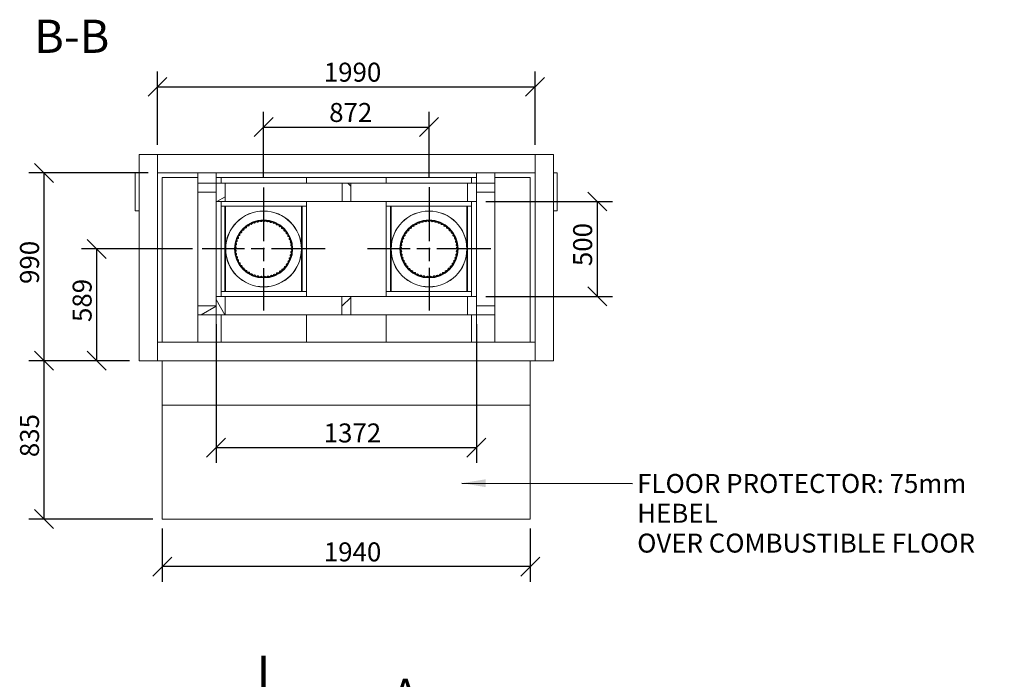
# Model space of a CAD drawing. Units: millimetres. Extents: x 544 to 14412, y 36 to 10487.
# Drawn here: x 544 to 5733, y 7011 to 10487 of the extents above; entities that cross this region are included whole.
import ezdxf

# ---------------------------------------------------------------- set-up
doc = ezdxf.new("R2010")
doc.units = ezdxf.units.MM
doc.header["$LTSCALE"] = 50
doc.linetypes.add('CHAIN', pattern=[0.3543, 0.2362, -0.0295, 0.0591, -0.0295])
doc.linetypes.add('LONG_DASH_DOTTED', pattern=[0.3001, 0.2362, -0.0295, 0.0049, -0.0295])
for name, color, linetype, lineweight in [('Center Mark(ISO)', 7, 'Continuous', 25), ('Dimensions(ISO)', 7, 'Continuous', 25), ('Hatch', 179, 'Continuous', 9), ('Section View Lines(ISO)', 7, 'LONG_DASH_DOTTED', 70), ('Symbols(ISO)', 7, 'Continuous', 25), ('Visible Edges(ISO)', 7, 'Continuous', 18)]:
    doc.layers.add(name, color=color, linetype=linetype, lineweight=lineweight)
doc.styles.add('Current-BSI', font='arial.ttf')
doc.styles.add('warmington~0', font='ARIALN.TTF')
doc.dimstyles.new('warmington', dxfattribs={"dimscale": 50, "dimtxt": 2, "dimasz": 2, "dimexe": 1.6, "dimexo": 1, "dimgap": 0.5, "dimtad": 1, "dimdec": 0, "dimrnd": 1e-08, "dimzin": 0, "dimdsep": 46, "dimtxsty": 'warmington~0', "dimblk": 'OBLIQUE', "dimcen": 0.09, "dimclrd": 8, "dimclre": 8, "dimclrt": 8, "dimadec": 0, "dimazin": 0, "dimtfac": 1.75, "dimtdec": 1, "dimtmove": 0, "dimatfit": 3, "dimfxl": 0, "dimtolj": 1, "dimtzin": 0, "dimlwd": 25, "dimlwe": 25, "dimarcsym": 0})
doc.dimstyles.new('warmington$7', dxfattribs={"dimscale": 50, "dimtxt": 2, "dimasz": 2.5, "dimexe": 1.6, "dimexo": 1, "dimgap": 0.5, "dimtad": 1, "dimdec": 0, "dimrnd": 1e-08, "dimzin": 0, "dimdsep": 46, "dimtxsty": 'warmington~0', "dimblk": 'OBLIQUE', "dimcen": 0.09, "dimclrd": 7, "dimclre": 8, "dimclrt": 8, "dimadec": 0, "dimazin": 0, "dimtfac": 1.75, "dimtdec": 1, "dimtmove": 0, "dimatfit": 3, "dimfxl": 0, "dimtolj": 1, "dimtzin": 0, "dimlwd": 25, "dimlwe": 25, "dimarcsym": 0})
pattern_1 = [(45, (0, 0), (-112.2532, 112.2532), [])]
pattern_2 = [(135, (0, 0), (-112.2532, -112.2532), [])]
pattern_3 = [(60, (0, 0), (-137.4815, 79.375), [])]
pattern_4 = [(120, (0, 0), (-137.4815, -79.375), [])]
pattern_5 = [(30, (0, 0), (-79.375, 137.4815), [])]
pattern_6 = [(150, (0, 0), (-79.375, -137.4815), [])]

# ---------------------------------------------------------------- blocks, each defined once
blk = doc.blocks.new('2dTransSection2')
at = {"layer": 'Section View Lines(ISO)', "linetype": 'CHAIN', "ltscale": 45.535049}
blk.add_line((36.58, 142.69), (36.58, 3.09), dxfattribs=at)
at = {"layer": 'Section View Lines(ISO)', "linetype": 'Continuous', "lineweight": 140}
for p, q in [((36.58, 142.69), (36.58, 132.15)), ((36.58, 13.62), (36.58, 3.09))]:
    blk.add_line(p, q, dxfattribs=at)
at = {"layer": 'Section View Lines(ISO)', "linetype": 'Continuous'}
for p, q in [((41.58, 138.42), (36.58, 137.42)), ((41.58, 136.42), (41.58, 138.42)), ((41.58, 137.42), (36.58, 137.42)), ((36.58, 137.42), (41.58, 136.42)), ((47.88, 137.42), (41.58, 137.42)), ((41.58, 9.36), (36.58, 8.36)), ((41.58, 7.36), (41.58, 9.36)), ((41.58, 8.36), (36.58, 8.36)), ((36.58, 8.36), (41.58, 7.36)), ((47.88, 8.36), (41.58, 8.36))]:
    blk.add_line(p, q, dxfattribs=at)
at = {"layer": 'Section View Lines(ISO)', "linetype": 'Continuous', "flags": 128}
for points in [[(41.58, 138.42), (36.58, 137.42)], [(41.58, 9.36), (36.58, 8.36)]]:
    blk.add_lwpolyline(points, dxfattribs=at)
at = {"layer": 'Section View Lines(ISO)'}
for points in [[(41.58, 138.42), (36.58, 137.42), (41.58, 136.42), (41.58, 138.42)], [(41.58, 9.36), (36.58, 8.36), (41.58, 7.36), (41.58, 9.36)]]:
    blk.add_solid(points, dxfattribs=at)
at = {"layer": 'Section View Lines(ISO)', "char_height": 3.5, "attachment_point": 7, "style": 'Current-BSI'}
for insert in [(50.07, 135.67), (50.07, 6.61)]:
    blk.add_mtext('A', dxfattribs=dict(at, insert=insert))
blk = doc.blocks.new('_Oblique')
at = {"color": 0, "linetype": 'ByBlock', "lineweight": -2}
blk.add_line((-0.5, -0.5), (0.5, 0.5), dxfattribs=at)
blk = doc.blocks.new('*D10')
at = {"layer": 'Defpoints', "color": 0, "linetype": 'Continuous'}
for p in [(1295, 7855), (3235, 7855), (1295, 7605)]:
    blk.add_point(p, dxfattribs=at)
at = {"layer": 'Dimensions(ISO)', "color": 8, "linetype": 'Continuous', "lineweight": 25}
for p, q in [((1295, 7805), (1295, 7525)), ((3235, 7805), (3235, 7525)), ((3235, 7605), (1295, 7605))]:
    blk.add_line(p, q, dxfattribs=at)
at = {"layer": 'Dimensions(ISO)', "color": 8, "linetype": 'Continuous', "lineweight": 25, "xscale": 100, "yscale": 100, "zscale": 100, "rotation": 180}
blk.add_blockref('_Oblique', (1295, 7605), dxfattribs=at)
at = {"layer": 'Dimensions(ISO)', "color": 8, "linetype": 'Continuous', "lineweight": 25, "xscale": 100, "yscale": 100, "zscale": 100}
blk.add_blockref('_Oblique', (3235, 7605), dxfattribs=at)
at = {"layer": 'Dimensions(ISO)', "color": 8, "linetype": 'Continuous', "lineweight": 25, "insert": (2146.6, 7732.1), "char_height": 100, "attachment_point": 1, "style": 'warmington~0'}
blk.add_mtext('\\A1;1940', dxfattribs=at)
blk = doc.blocks.new('*D11')
at = {"layer": 'Defpoints', "color": 0, "linetype": 'Continuous'}
for p in [(672.5, 8690), (1173, 8690), (1295, 7855)]:
    blk.add_point(p, dxfattribs=at)
at = {"layer": 'Dimensions(ISO)', "color": 8, "linetype": 'Continuous', "lineweight": 25}
for p, q in [((1123, 8690), (592.5, 8690)), ((672.5, 7855), (672.5, 8690)), ((1245, 7855), (592.5, 7855))]:
    blk.add_line(p, q, dxfattribs=at)
at = {"layer": 'Dimensions(ISO)', "color": 8, "linetype": 'Continuous', "lineweight": 25, "xscale": 100, "yscale": 100, "zscale": 100}
for p, rotation in [((672.5, 8690), 90), ((672.5, 7855), 270)]:
    blk.add_blockref('_Oblique', p, dxfattribs=dict(at, rotation=rotation))
at = {"layer": 'Dimensions(ISO)', "color": 8, "linetype": 'Continuous', "lineweight": 25, "insert": (545.4, 8181.6), "char_height": 100, "attachment_point": 1, "rotation": 90, "style": 'warmington~0'}
blk.add_mtext('\\A1;835', dxfattribs=at)
blk = doc.blocks.new('*D12')
at = {"layer": 'Defpoints', "color": 0, "linetype": 'Continuous'}
for p in [(949.8, 9279), (1504.6, 9279), (1173, 8690)]:
    blk.add_point(p, dxfattribs=at)
at = {"layer": 'Dimensions(ISO)', "color": 8, "linetype": 'Continuous', "lineweight": 25}
for p, q in [((1454.6, 9279), (869.8, 9279)), ((949.8, 8690), (949.8, 9279)), ((1123, 8690), (869.8, 8690))]:
    blk.add_line(p, q, dxfattribs=at)
at = {"layer": 'Dimensions(ISO)', "color": 8, "linetype": 'Continuous', "lineweight": 25, "xscale": 100, "yscale": 100, "zscale": 100}
for p, rotation in [((949.8, 9279), 90), ((949.8, 8690), 270)]:
    blk.add_blockref('_Oblique', p, dxfattribs=dict(at, rotation=rotation))
at = {"layer": 'Dimensions(ISO)', "color": 8, "linetype": 'Continuous', "lineweight": 25, "insert": (822.7, 8893.8), "char_height": 100, "attachment_point": 1, "rotation": 90, "style": 'warmington~0'}
blk.add_mtext('\\A1;589', dxfattribs=at)
blk = doc.blocks.new('*D13')
at = {"layer": 'Defpoints', "color": 0, "linetype": 'Continuous'}
for p in [(672.5, 9680), (1270, 9680), (1173, 8690)]:
    blk.add_point(p, dxfattribs=at)
at = {"layer": 'Dimensions(ISO)', "color": 8, "linetype": 'Continuous', "lineweight": 25}
for p, q in [((1220, 9680), (592.5, 9680)), ((672.5, 8690), (672.5, 9680)), ((1123, 8690), (592.5, 8690))]:
    blk.add_line(p, q, dxfattribs=at)
at = {"layer": 'Dimensions(ISO)', "color": 8, "linetype": 'Continuous', "lineweight": 25, "xscale": 100, "yscale": 100, "zscale": 100}
for p, rotation in [((672.5, 9680), 90), ((672.5, 8690), 270)]:
    blk.add_blockref('_Oblique', p, dxfattribs=dict(at, rotation=rotation))
at = {"layer": 'Dimensions(ISO)', "color": 8, "linetype": 'Continuous', "lineweight": 25, "insert": (545.4, 9094.5), "char_height": 100, "attachment_point": 1, "rotation": 90, "style": 'warmington~0'}
blk.add_mtext('\\A1;990', dxfattribs=at)
blk = doc.blocks.new('*D14')
at = {"layer": 'Defpoints', "color": 0, "linetype": 'Continuous'}
for p in [(1579, 8932), (2951, 8932), (2951, 8232)]:
    blk.add_point(p, dxfattribs=at)
at = {"layer": 'Dimensions(ISO)', "color": 8, "linetype": 'Continuous', "lineweight": 25}
for p, q in [((1579, 8882), (1579, 8152)), ((2951, 8882), (2951, 8152)), ((1579, 8232), (2951, 8232))]:
    blk.add_line(p, q, dxfattribs=at)
at = {"layer": 'Dimensions(ISO)', "color": 8, "linetype": 'Continuous', "lineweight": 25, "xscale": 100, "yscale": 100, "zscale": 100, "rotation": 180}
blk.add_blockref('_Oblique', (1579, 8232), dxfattribs=at)
at = {"layer": 'Dimensions(ISO)', "color": 8, "linetype": 'Continuous', "lineweight": 25, "xscale": 100, "yscale": 100, "zscale": 100}
blk.add_blockref('_Oblique', (2951, 8232), dxfattribs=at)
at = {"layer": 'Dimensions(ISO)', "color": 8, "linetype": 'Continuous', "lineweight": 25, "insert": (2145.8, 8359.1), "char_height": 100, "attachment_point": 1, "style": 'warmington~0'}
blk.add_mtext('\\A1;1372', dxfattribs=at)
blk = doc.blocks.new('*D15')
at = {"layer": 'Defpoints', "color": 0, "linetype": 'Continuous'}
for p in [(3260, 10133.5), (1270, 9777), (3260, 9777)]:
    blk.add_point(p, dxfattribs=at)
at = {"layer": 'Dimensions(ISO)', "color": 8, "linetype": 'Continuous', "lineweight": 25}
for p, q in [((1270, 9827), (1270, 10213.5)), ((3260, 9827), (3260, 10213.5)), ((1270, 10133.5), (3260, 10133.5))]:
    blk.add_line(p, q, dxfattribs=at)
at = {"layer": 'Dimensions(ISO)', "color": 8, "linetype": 'Continuous', "lineweight": 25, "xscale": 100, "yscale": 100, "zscale": 100, "rotation": 180}
blk.add_blockref('_Oblique', (1270, 10133.5), dxfattribs=at)
at = {"layer": 'Dimensions(ISO)', "color": 8, "linetype": 'Continuous', "lineweight": 25, "xscale": 100, "yscale": 100, "zscale": 100}
blk.add_blockref('_Oblique', (3260, 10133.5), dxfattribs=at)
at = {"layer": 'Dimensions(ISO)', "color": 8, "linetype": 'Continuous', "lineweight": 25, "insert": (2146.6, 10260.6), "char_height": 100, "attachment_point": 1, "style": 'warmington~0'}
blk.add_mtext('\\A1;1990', dxfattribs=at)
blk = doc.blocks.new('*D16')
at = {"layer": 'Defpoints', "color": 0, "linetype": 'Continuous'}
for p in [(2701, 9921.2), (1829, 9603.4), (2701, 9604)]:
    blk.add_point(p, dxfattribs=at)
at = {"layer": 'Dimensions(ISO)', "color": 8, "linetype": 'Continuous', "lineweight": 25}
for p, q in [((1829, 9653.4), (1829, 10001.2)), ((2701, 9654), (2701, 10001.2)), ((1829, 9921.2), (2701, 9921.2))]:
    blk.add_line(p, q, dxfattribs=at)
at = {"layer": 'Dimensions(ISO)', "color": 8, "linetype": 'Continuous', "lineweight": 25, "xscale": 100, "yscale": 100, "zscale": 100, "rotation": 180}
blk.add_blockref('_Oblique', (1829, 9921.2), dxfattribs=at)
at = {"layer": 'Dimensions(ISO)', "color": 8, "linetype": 'Continuous', "lineweight": 25, "xscale": 100, "yscale": 100, "zscale": 100}
blk.add_blockref('_Oblique', (2701, 9921.2), dxfattribs=at)
at = {"layer": 'Dimensions(ISO)', "color": 8, "linetype": 'Continuous', "lineweight": 25, "insert": (2174.8, 10048.3), "char_height": 100, "attachment_point": 1, "style": 'warmington~0'}
blk.add_mtext('\\A1;872', dxfattribs=at)
blk = doc.blocks.new('*D17')
at = {"layer": 'Defpoints', "color": 0, "linetype": 'Continuous'}
for p in [(2951, 9529), (2951, 9029), (3588, 9029)]:
    blk.add_point(p, dxfattribs=at)
at = {"layer": 'Dimensions(ISO)', "color": 8, "linetype": 'Continuous', "lineweight": 25}
for p, q in [((3001, 9529), (3668, 9529)), ((3588, 9529), (3588, 9029)), ((3001, 9029), (3668, 9029))]:
    blk.add_line(p, q, dxfattribs=at)
at = {"layer": 'Dimensions(ISO)', "color": 8, "linetype": 'Continuous', "lineweight": 25, "xscale": 100, "yscale": 100, "zscale": 100}
for p, rotation in [((3588, 9529), 90), ((3588, 9029), 270)]:
    blk.add_blockref('_Oblique', p, dxfattribs=dict(at, rotation=rotation))
at = {"layer": 'Dimensions(ISO)', "color": 8, "linetype": 'Continuous', "lineweight": 25, "insert": (3460.8, 9188.5), "char_height": 100, "attachment_point": 1, "rotation": 90, "style": 'warmington~0'}
blk.add_mtext('\\A1;500', dxfattribs=at)

msp = doc.modelspace()

# ---------------------------------------------------------------- hatches: boundary and pattern name
at = {"layer": 'Hatch'}
h = msp.add_hatch(dxfattribs=at)
h.set_pattern_fill('ANSI31', color=256, scale=1270, angle=90, style=0)
h.set_pattern_definition(pattern_2)
h.paths.add_polyline_path([(1482, 9626), (1482, 9579), (1579, 9579), (1579, 9626)])
h = msp.add_hatch(dxfattribs=at)
h.set_pattern_fill('ANSI31', color=256, scale=1270, angle=-15, style=0)
h.set_pattern_definition(pattern_5)
h.paths.add_polyline_path([(1579, 9529), (1626, 9529), (1626, 9626), (1579, 9626), (1579, 9579)])
h = msp.add_hatch(dxfattribs=at)
h.set_pattern_fill('ANSI31', color=256, scale=1270, angle=90, style=0)
h.set_pattern_definition(pattern_2)
h.paths.add_polyline_path([(2242.5, 9529), (2289.5, 9529), (2289.5, 9626), (2242.5, 9626)])
h = msp.add_hatch(dxfattribs=at)
h.set_pattern_fill('ANSI31', color=256, scale=1270, angle=105, style=0)
h.set_pattern_definition(pattern_6)
h.paths.add_polyline_path([(2951, 9626), (2904, 9626), (2904, 9529), (2951, 9529), (2951, 9579)])
h = msp.add_hatch(dxfattribs=at)
h.set_pattern_fill('ANSI31', color=256, scale=1270, style=0)
h.set_pattern_definition(pattern_1)
h.paths.add_polyline_path([(2951, 9626), (2951, 9579), (3048, 9579), (3048, 9626)])
h = msp.add_hatch(dxfattribs=at)
h.set_pattern_fill('ANSI31', color=256, scale=1270, angle=75, style=0)
h.set_pattern_definition(pattern_4)
edge = h.paths.add_edge_path()
edge.add_ellipse((1829, 9279), major_axis=(-177, -93.1), ratio=1, start_angle=0, end_angle=360)
edge = h.paths.add_edge_path(flags=0)
edge.add_ellipse((1829, 9279), major_axis=(176.5, 92.9), ratio=1, start_angle=0, end_angle=360)
h = msp.add_hatch(dxfattribs=at)
h.set_pattern_fill('ANSI31', color=256, scale=1270, angle=15, style=0)
h.set_pattern_definition(pattern_3)
edge = h.paths.add_edge_path()
edge.add_ellipse((2701, 9279), major_axis=(144.7, 138.1), ratio=1, start_angle=0, end_angle=360)
edge = h.paths.add_edge_path(flags=0)
edge.add_ellipse((2701, 9279), major_axis=(-144.3, -137.7), ratio=1, start_angle=0, end_angle=360)
h = msp.add_hatch(dxfattribs=at)
h.set_pattern_fill('ANSI31', color=256, scale=1270, style=0)
h.set_pattern_definition(pattern_1)
edge = h.paths.add_edge_path()
edge.add_ellipse((1829, 9279), major_axis=(-134.9, -65.6), ratio=1, start_angle=0, end_angle=360)
edge = h.paths.add_edge_path(flags=0)
edge.add_ellipse((1829, 9279), major_axis=(134.4, 65.4), ratio=1, start_angle=0, end_angle=360)
h = msp.add_hatch(dxfattribs=at)
h.set_pattern_fill('ANSI31', color=256, scale=1270, angle=90, style=0)
h.set_pattern_definition(pattern_2)
edge = h.paths.add_edge_path()
edge.add_ellipse((2701, 9279), major_axis=(-56.4, 139), ratio=1, start_angle=0, end_angle=360)
edge = h.paths.add_edge_path(flags=0)
edge.add_ellipse((2701, 9279), major_axis=(56.2, -138.5), ratio=1, start_angle=0, end_angle=360)
h = msp.add_hatch(dxfattribs=at)
h.set_pattern_fill('ANSI31', color=256, scale=1270, angle=-15, style=0)
h.set_pattern_definition(pattern_5)
h.paths.add_polyline_path([(1482, 8979), (1482, 8932), (1579, 8932), (1579, 8979)])
h = msp.add_hatch(dxfattribs=at)
h.set_pattern_fill('ANSI31', color=256, scale=1270, angle=75, style=0)
h.set_pattern_definition(pattern_4)
h.paths.add_polyline_path([(1626, 9029), (1579, 9029), (1579, 8979), (1579, 8932), (1626, 8932)])
h = msp.add_hatch(dxfattribs=at)
h.set_pattern_fill('ANSI31', color=256, scale=1270, style=0)
h.set_pattern_definition(pattern_1)
h.paths.add_polyline_path([(2288.5, 9029), (2241.5, 9029), (2241.5, 8932), (2288.5, 8932)])
h = msp.add_hatch(dxfattribs=at)
h.set_pattern_fill('ANSI31', color=256, scale=1270, angle=15, style=0)
h.set_pattern_definition(pattern_3)
h.paths.add_polyline_path([(2904, 8932), (2951, 8932), (2951, 8979), (2951, 9029), (2904, 9029)])
h = msp.add_hatch(dxfattribs=at)
h.set_pattern_fill('ANSI31', color=256, scale=1270, angle=105, style=0)
h.set_pattern_definition(pattern_6)
h.paths.add_polyline_path([(2951, 8979), (2951, 8932), (3048, 8932), (3048, 8979)])

# ---------------------------------------------------------------- linework, layer by layer
at = {"layer": 'Center Mark(ISO)', "linetype": 'CHAIN', "ltscale": 23.990969}
for p, q in [((1829, 9603.4), (1829, 8954.5)), ((2701, 9604), (2701, 8954)), ((2153.5, 9279), (1504.6, 9279)), ((3026, 9279), (2376, 9279))]:
    msp.add_line(p, q, dxfattribs=at)
at = {"layer": 'Visible Edges(ISO)'}
for p, q in [((1173, 9777), (1173, 8690)), ((1270, 9777), (1173, 9777)), ((1270, 9777), (1270, 8690)), ((1270, 9777), (3260, 9777)), ((1270, 9777), (1270, 9680)), ((3260, 9777), (3260, 8690)), ((3357, 9777), (3260, 9777)), ((3260, 9680), (3260, 9777)), ((3357, 9777), (3357, 8690)), ((1173, 9679.9), (1153, 9679.9)), ((1153, 9679.9), (1153, 9479.9)), ((1270, 9680), (3260, 9680)), ((1295, 8787), (1295, 9655)), ((1295, 9655), (1482, 9655)), ((1482, 9680), (1482, 9626)), ((1579, 9680), (1482, 9680)), ((1579, 9680), (1579, 9626)), ((1579, 9655), (1605, 9655)), ((1605, 9655), (1605, 9626)), ((1605, 9655), (2055, 9655)), ((1605, 9626), (1605, 9655)), ((2055, 9626), (2055, 9655)), ((2055, 9655), (2475, 9655)), ((2055, 9655), (2055, 9626)), ((2475, 9655), (2475, 9626)), ((2475, 9655), (2925, 9655)), ((2475, 9626), (2475, 9655)), ((2925, 9626), (2925, 9655)), ((2925, 9655), (2951, 9655)), ((2925, 9655), (2925, 9626)), ((2951, 9680), (2951, 9626)), ((3048, 9680), (2951, 9680)), ((3048, 9680), (3048, 9626)), ((3048, 9655), (3235, 9655)), ((3235, 9655), (3235, 8787)), ((3357, 9679.9), (3377, 9679.9)), ((3377, 9479.9), (3377, 9679.9)), ((1482, 9626), (1482, 9579)), ((1579, 9626), (1482, 9626)), ((1626, 9626), (1579, 9626)), ((1579, 9626), (1579, 9529)), ((1579, 9579), (1579, 9626)), ((2242.5, 9626), (1626, 9626)), ((1626, 9529), (1626, 9626)), ((2289.5, 9626), (2242.5, 9626)), ((2242.5, 9626), (2242.5, 9529)), ((2904, 9626), (2289.5, 9626)), ((2289.5, 9529), (2289.5, 9626)), ((2951, 9626), (2904, 9626)), ((2904, 9626), (2904, 9529)), ((2951, 9626), (2951, 9579)), ((3048, 9626), (2951, 9626)), ((2951, 9529), (2951, 9626)), ((3048, 9579), (3048, 9626)), ((1482, 8979), (1482, 9579)), ((1482, 9579), (1579, 9579)), ((2951, 9579), (3048, 9579)), ((3048, 8979), (3048, 9579)), ((1579, 9029), (1579, 9529)), ((1579, 9529), (1626, 9529)), ((1605, 9529), (1605, 9029)), ((1605, 9505), (1605, 9529)), ((2055, 9505), (1605, 9505)), ((1625.5, 9505), (1625.5, 9055)), ((2242.5, 9529), (1626, 9529)), ((1629, 9055), (1629, 9505)), ((2029, 9505), (2029, 9055)), ((2032.6, 9505), (2032.6, 9055)), ((2055, 9029), (2055, 9529)), ((2055, 9529), (2055, 9505)), ((2242.5, 9529), (2289.5, 9529)), ((2904, 9529), (2289.5, 9529)), ((2475, 9529), (2475, 9029)), ((2475, 9505), (2475, 9529)), ((2925, 9505), (2475, 9505)), ((2497.4, 9055), (2497.4, 9505)), ((2501, 9505), (2501, 9055)), ((2901, 9055), (2901, 9505)), ((2904, 9529), (2951, 9529)), ((2904.5, 9055), (2904.5, 9505)), ((2925, 9029), (2925, 9529)), ((2925, 9529), (2925, 9505)), ((2951, 9029), (2951, 9529)), ((1173, 9479.9), (1153, 9479.9)), ((3357, 9479.9), (3377, 9479.9)), ((1605, 9055), (2055, 9055)), ((1605, 9029), (1605, 9055)), ((2055, 9055), (2055, 9029)), ((2475, 9055), (2925, 9055)), ((2475, 9029), (2475, 9055)), ((2925, 9055), (2925, 9029)), ((1482, 8979), (1482, 8932)), ((1579, 8979), (1482, 8979)), ((1626, 9029), (1579, 9029)), ((1579, 9029), (1579, 8932)), ((1579, 8932), (1579, 8979)), ((2241.5, 9029), (1626, 9029)), ((1626, 8932), (1626, 9029)), ((2288.5, 9029), (2241.5, 9029)), ((2241.5, 9029), (2241.5, 8932)), ((2904, 9029), (2288.5, 9029)), ((2288.5, 8932), (2288.5, 9029)), ((2951, 9029), (2904, 9029)), ((2904, 9029), (2904, 8932)), ((2951, 8932), (2951, 9029)), ((2951, 8979), (2951, 8932)), ((3048, 8979), (2951, 8979)), ((3048, 8932), (3048, 8979)), ((1482, 8932), (1482, 8787)), ((1482, 8932), (1579, 8932)), ((1579, 8932), (1579, 8787)), ((1579, 8932), (1626, 8932)), ((1605, 8932), (1605, 8787)), ((1605, 8787), (1605, 8932)), ((2241.5, 8932), (1626, 8932)), ((2055, 8787), (2055, 8932)), ((2055, 8932), (2055, 8787)), ((2241.5, 8932), (2288.5, 8932)), ((2904, 8932), (2288.5, 8932)), ((2475, 8932), (2475, 8787)), ((2475, 8787), (2475, 8932)), ((2904, 8932), (2951, 8932)), ((2925, 8787), (2925, 8932)), ((2925, 8932), (2925, 8787)), ((2951, 8932), (2951, 8787)), ((2951, 8932), (3048, 8932)), ((3048, 8932), (3048, 8787)), ((1270, 8787), (3260, 8787)), ((1270, 8787), (1270, 8690)), ((1482, 8787), (1579, 8787)), ((2951, 8787), (3048, 8787)), ((3260, 8690), (3260, 8787)), ((1173, 8690), (1270, 8690)), ((1270, 8690), (3260, 8690)), ((1295, 8455), (1295, 8690)), ((3235, 8690), (3235, 8455)), ((3260, 8690), (3357, 8690)), ((3235, 8455), (1295, 8455)), ((1295, 7855), (1295, 8455)), ((1295, 8455), (3235, 8455)), ((3235, 8455), (3235, 7855)), ((3235, 7855), (1295, 7855))]:
    msp.add_line(p, q, dxfattribs=at)
for centre, radius in [((1829, 9279), 200), ((1829, 9279), 199.5), ((2701, 9279), 200), ((2701, 9279), 199.5), ((1829, 9279), 153), ((1829, 9279), 150), ((1829, 9279), 149.4), ((2701, 9279), 153), ((2701, 9279), 150), ((2701, 9279), 149.4)]:
    msp.add_circle(centre, radius, dxfattribs=at)
for centre, radius, start, end in [((1733.6, 9394.7), 5.55, 251.1892, 7.8527), ((1743.5, 9396.1), 4.45, 126.1559, 187.8527), ((1743.6, 9396.1), 4.45, 64.3967, 126.0935), ((1747.9, 9405.2), 5.55, 244.3967, 1.0603), ((1757.9, 9405.3), 4.45, 119.3635, 181.0603), ((1758, 9405.4), 4.45, 57.6043, 119.301), ((1763.4, 9413.9), 5.55, 237.6043, 354.2678), ((1773.4, 9412.9), 4.45, 112.571, 174.2678), ((1773.5, 9412.9), 4.45, 50.8118, 112.5086), ((1779.8, 9420.7), 5.55, 230.8118, 347.4753), ((1789.6, 9418.5), 4.45, 105.7786, 167.4753), ((1789.7, 9418.6), 4.45, 44.0194, 105.7161), ((1796.9, 9425.5), 5.55, 224.0194, 340.6829), ((1806.4, 9422.2), 4.45, 98.9861, 160.6829), ((1806.5, 9422.2), 4.45, 37.2269, 98.9237), ((1814.5, 9428.3), 5.55, 217.2269, 333.8904), ((1823.5, 9423.9), 4.45, 92.1937, 153.8904), ((1823.6, 9423.9), 4.45, 30.4345, 92.1312), ((1832.2, 9428.9), 5.55, 210.4345, 327.098), ((1840.6, 9423.5), 4.45, 85.4012, 147.098), ((1840.8, 9423.5), 4.45, 23.642, 85.3388), ((1850, 9427.5), 5.55, 203.642, 320.3055), ((1857.6, 9421.1), 4.45, 78.6088, 140.3055), ((1857.8, 9421.1), 4.45, 16.8496, 78.5463), ((1867.4, 9424), 5.55, 196.8496, 313.5131), ((1874.3, 9416.7), 4.45, 71.8163, 133.5131), ((1874.4, 9416.7), 4.45, 10.0571, 71.7539), ((1884.3, 9418.4), 5.55, 190.0571, 306.7206), ((1890.2, 9410.4), 4.45, 65.0239, 126.7206), ((1890.4, 9410.3), 4.45, 3.2647, 64.9614), ((1900.4, 9410.9), 5.55, 183.2647, 299.9282), ((1905.3, 9402.3), 4.45, 58.2314, 119.9282), ((1905.5, 9402.2), 4.45, 356.4722, 58.169), ((1915.5, 9401.6), 5.55, 176.4722, 293.1357), ((1919.4, 9392.4), 4.45, 51.439, 113.1357), ((1919.5, 9392.3), 4.45, 349.6798, 51.3765), ((2603, 9392.6), 5.55, 252.4488, 9.1124), ((2612.9, 9394.1), 4.45, 127.4156, 189.1124), ((2613, 9394.2), 4.45, 65.6564, 127.3532), ((2617.2, 9403.3), 5.55, 245.6564, 2.3199), ((2627.1, 9403.8), 4.45, 120.6231, 182.3199), ((2627.3, 9403.8), 4.45, 58.8639, 120.5607), ((2632.5, 9412.4), 5.55, 238.8639, 355.5275), ((2642.4, 9411.6), 4.45, 113.8307, 175.5275), ((2642.6, 9411.7), 4.45, 52.0715, 113.7682), ((2648.7, 9419.6), 5.55, 232.0715, 348.735), ((2658.5, 9417.6), 4.45, 107.0382, 168.735), ((2658.7, 9417.7), 4.45, 45.279, 106.9758), ((2665.7, 9424.8), 5.55, 225.279, 341.9425), ((2675.2, 9421.7), 4.45, 100.2458, 161.9425), ((2675.4, 9421.7), 4.45, 38.4866, 100.1833), ((2683.2, 9427.9), 5.55, 218.4866, 335.1501), ((2692.3, 9423.7), 4.45, 93.4533, 155.1501), ((2692.4, 9423.7), 4.45, 31.6941, 93.3909), ((2700.9, 9429), 5.55, 211.6941, 328.3576), ((2709.5, 9423.7), 4.45, 86.6609, 148.3576), ((2709.6, 9423.7), 4.45, 24.9017, 86.5984), ((2718.7, 9427.9), 5.55, 204.9017, 321.5652), ((2726.5, 9421.7), 4.45, 79.8684, 141.5652), ((2726.7, 9421.7), 4.45, 18.1092, 79.806), ((2736.2, 9424.8), 5.55, 198.1092, 314.7727), ((2743.2, 9417.7), 4.45, 73.076, 134.7727), ((2743.4, 9417.7), 4.45, 11.3168, 73.0135), ((2753.2, 9419.6), 5.55, 191.3168, 307.9803), ((2759.3, 9411.7), 4.45, 66.2835, 127.9803), ((2759.5, 9411.7), 4.45, 4.5243, 66.2211), ((2769.4, 9412.5), 5.55, 184.5243, 301.1878), ((2774.6, 9403.9), 4.45, 59.4911, 121.1878), ((2774.8, 9403.8), 4.45, 357.7319, 59.4286), ((2784.7, 9403.4), 5.55, 177.7319, 294.3954), ((2788.9, 9394.3), 4.45, 52.6986, 114.3954), ((2789, 9394.2), 4.45, 350.9394, 52.6362), ((2798.9, 9392.6), 5.55, 170.9394, 287.6029), ((1691.2, 9338.3), 5.55, 278.359, 35.0225), ((1699.4, 9344.1), 4.45, 153.3258, 215.0225), ((1699.5, 9344.2), 4.45, 91.5665, 153.2633), ((1699.2, 9354.2), 5.55, 271.5665, 28.2301), ((1708, 9358.9), 4.45, 146.5333, 208.2301), ((1708.1, 9359.1), 4.45, 84.7741, 146.4709), ((1709, 9369), 5.55, 264.7741, 21.4376), ((1718.4, 9372.7), 4.45, 139.7408, 201.4376), ((1718.5, 9372.8), 4.45, 77.9816, 139.6784), ((1720.5, 9382.6), 5.55, 257.9816, 14.6452), ((1730.2, 9385.1), 4.45, 132.9484, 194.6452), ((1730.3, 9385.2), 4.45, 71.1892, 132.886), ((1929.4, 9390.5), 5.55, 169.6798, 286.3433), ((1932.2, 9380.9), 4.45, 44.6465, 106.3433), ((1932.3, 9380.8), 4.45, 342.8873, 44.5841), ((1941.8, 9377.8), 5.55, 162.8873, 279.5508), ((1943.5, 9368), 4.45, 37.8541, 99.5508), ((1943.6, 9367.8), 4.45, 336.0949, 37.7916), ((1952.7, 9363.8), 5.55, 156.0949, 272.7584), ((1953.2, 9353.8), 4.45, 31.0616, 92.7584), ((1961.9, 9348.6), 5.55, 149.3024, 265.9659), ((1953.3, 9353.7), 4.45, 329.3024, 30.9992), ((1961.2, 9338.6), 4.45, 24.2691, 85.9659), ((2570, 9341.2), 4.45, 154.5854, 216.2822), ((2570.1, 9341.3), 4.45, 92.8262, 154.523), ((2569.6, 9351.3), 5.55, 272.8262, 29.4897), ((2578.3, 9356.3), 4.45, 147.793, 209.4897), ((2578.4, 9356.4), 4.45, 86.0337, 147.7305), ((2579.1, 9366.4), 5.55, 266.0337, 22.6973), ((2588.3, 9370.2), 4.45, 141.0005, 202.6973), ((2588.4, 9370.3), 4.45, 79.2413, 140.9381), ((2590.3, 9380.2), 5.55, 259.2413, 15.9048), ((2599.9, 9382.9), 4.45, 134.208, 195.9048), ((2600, 9383), 4.45, 72.4488, 134.1456), ((2801.9, 9383.1), 4.45, 45.9062, 107.6029), ((2802, 9383), 4.45, 344.147, 45.8437), ((2811.6, 9380.3), 5.55, 164.147, 280.8105), ((2813.5, 9370.5), 4.45, 39.1137, 100.8105), ((2813.6, 9370.3), 4.45, 337.3545, 39.0513), ((2822.8, 9366.5), 5.55, 157.3545, 274.018), ((2823.5, 9356.5), 4.45, 32.3213, 94.018), ((2832.3, 9351.5), 5.55, 150.5621, 267.2256), ((2823.6, 9356.4), 4.45, 330.5621, 32.2588), ((2831.8, 9341.5), 4.45, 25.5288, 87.2256), ((2831.9, 9341.3), 4.45, 323.7696, 25.4664), ((1684.9, 9294.9), 4.45, 173.7031, 235.3999), ((1684.9, 9295), 4.45, 111.9439, 173.6407), ((1679.2, 9286.6), 5.55, 298.7364, 55.3999), ((1681.2, 9304.3), 5.55, 291.9439, 48.6074), ((1687.8, 9311.8), 4.45, 166.9107, 228.6074), ((1687.8, 9312), 4.45, 105.1515, 166.8482), ((1685.2, 9321.6), 5.55, 285.1515, 41.815), ((1692.6, 9328.3), 4.45, 160.1182, 221.815), ((1692.7, 9328.4), 4.45, 98.359, 160.0558), ((1969.2, 9332.3), 5.55, 142.5099, 259.1735), ((1961.3, 9338.4), 4.45, 322.5099, 24.2067), ((1967.3, 9322.5), 4.45, 17.4767, 79.1735), ((1974.5, 9315.4), 5.55, 135.7175, 252.381), ((1967.4, 9322.4), 4.45, 315.7175, 17.4143), ((1977.8, 9297.9), 5.55, 128.925, 245.5886), ((1971.5, 9305.9), 4.45, 10.6842, 72.381), ((1971.5, 9305.7), 4.45, 308.925, 10.6218), ((1973.7, 9288.8), 4.45, 3.8918, 65.5886), ((2556.6, 9291.9), 4.45, 113.2036, 174.9003), ((2556.6, 9291.7), 4.45, 174.9628, 236.6595), ((2559.1, 9308.7), 4.45, 168.1703, 229.8671), ((2559.1, 9308.9), 4.45, 106.4111, 168.1079), ((2552.6, 9301.1), 5.55, 293.2036, 49.8671), ((2556.3, 9318.4), 5.55, 286.4111, 43.0746), ((2563.6, 9325.3), 4.45, 161.3779, 223.0746), ((2563.6, 9325.4), 4.45, 99.6187, 161.3154), ((2562, 9335.3), 5.55, 279.6187, 36.2822), ((2840, 9335.4), 5.55, 143.7696, 260.4331), ((2838.3, 9325.6), 4.45, 18.7363, 80.4331), ((2845.7, 9318.6), 5.55, 136.9771, 253.6407), ((2838.4, 9325.4), 4.45, 316.9771, 18.6739), ((2849.4, 9301.2), 5.55, 130.1847, 246.8482), ((2842.9, 9309), 4.45, 11.9439, 73.6407), ((2842.9, 9308.8), 4.45, 310.1847, 11.8815), ((2845.4, 9292), 4.45, 5.1514, 66.8482), ((2845.4, 9291.8), 4.45, 303.3922, 5.089), ((1684, 9277.9), 4.45, 118.7364, 180.4331), ((1684, 9277.7), 4.45, 180.4956, 242.1923), ((1685.2, 9260.7), 4.45, 125.5288, 187.2256), ((1685.2, 9260.6), 4.45, 187.288, 248.9848), ((1679.3, 9268.9), 5.55, 305.5288, 62.1923), ((1681.6, 9251.2), 5.55, 312.3213, 68.9848), ((1688.3, 9243.9), 4.45, 132.3213, 194.018), ((1688.4, 9243.7), 4.45, 194.0805, 255.7772), ((1685.9, 9234), 5.55, 319.1137, 75.7772), ((1975.1, 9244.9), 5.55, 108.5477, 225.2112), ((1968, 9237.8), 4.45, 343.5144, 45.2112), ((1978.1, 9262.4), 5.55, 115.3401, 232.0036), ((1971.9, 9254.4), 4.45, 288.5477, 350.2444), ((1979, 9280.2), 5.55, 122.1326, 238.7961), ((1971.9, 9254.6), 4.45, 350.3069, 52.0036), ((1973.8, 9271.5), 4.45, 295.3401, 357.0369), ((1973.7, 9288.7), 4.45, 302.1326, 3.8294), ((1973.8, 9271.6), 4.45, 357.0993, 58.7961), ((2556.1, 9274.7), 4.45, 119.996, 181.6928), ((2556.1, 9274.5), 4.45, 181.7552, 243.452), ((2557.6, 9257.6), 4.45, 126.7885, 188.4852), ((2557.6, 9257.4), 4.45, 188.5477, 250.2444), ((2551.1, 9283.4), 5.55, 299.996, 56.6595), ((2551.6, 9265.6), 5.55, 306.7885, 63.452), ((2554.2, 9248), 5.55, 313.5809, 70.2444), ((2561.1, 9240.8), 4.45, 133.5809, 195.2777), ((2561.2, 9240.6), 4.45, 195.3401, 257.0369), ((2840.9, 9240.7), 4.45, 283.0149, 344.7116), ((2847.8, 9248.1), 5.55, 109.8073, 226.4708), ((2840.9, 9240.9), 4.45, 344.7741, 46.4708), ((2850.4, 9265.7), 5.55, 116.5998, 233.2633), ((2850.9, 9283.5), 5.55, 123.3922, 240.0558), ((2844.4, 9257.6), 4.45, 289.8073, 351.5041), ((2844.4, 9257.7), 4.45, 351.5665, 53.2633), ((2845.9, 9274.7), 4.45, 296.5998, 358.2966), ((2845.9, 9274.8), 4.45, 358.359, 60.0558), ((1693.5, 9227.5), 4.45, 139.1137, 200.8105), ((1693.5, 9227.3), 4.45, 200.8729, 262.5697), ((1692.2, 9217.4), 5.55, 325.9062, 82.5697), ((1700.5, 9211.8), 4.45, 145.9062, 207.6029), ((1700.6, 9211.7), 4.45, 207.6654, 269.3621), ((1700.5, 9201.7), 5.55, 332.6986, 89.3621), ((1709.4, 9197.1), 4.45, 152.6986, 214.3954), ((1709.4, 9196.9), 4.45, 214.4578, 276.1546), ((1710.5, 9187), 5.55, 339.4911, 96.1546), ((1943.4, 9182), 5.55, 81.3779, 198.0414), ((1944.9, 9191.9), 4.45, 261.3779, 323.0746), ((1954.1, 9196.2), 5.55, 88.1703, 204.8338), ((1945, 9192), 4.45, 323.1371, 24.8338), ((1954.4, 9206.2), 4.45, 268.1703, 329.8671), ((1963, 9211.6), 5.55, 94.9628, 211.6263), ((1954.5, 9206.3), 4.45, 329.9295, 31.6263), ((1962.1, 9221.5), 4.45, 274.9628, 336.6595), ((1970, 9227.9), 5.55, 101.7552, 218.4187), ((1962.2, 9221.7), 4.45, 336.722, 38.4187), ((1968, 9237.7), 4.45, 281.7552, 343.452), ((2558.9, 9230.9), 5.55, 320.3734, 77.0369), ((2566.6, 9224.5), 4.45, 140.3734, 202.0701), ((2566.7, 9224.3), 4.45, 202.1326, 263.8293), ((2565.6, 9214.4), 5.55, 327.1658, 83.8293), ((2574, 9209), 4.45, 147.1658, 208.8626), ((2574.1, 9208.8), 4.45, 208.925, 270.6218), ((2574.2, 9198.8), 5.55, 333.9583, 90.6218), ((2583.2, 9194.5), 4.45, 153.9583, 215.655), ((2583.3, 9194.3), 4.45, 215.7175, 277.4142), ((2584.6, 9184.4), 5.55, 340.7507, 97.4142), ((2817.5, 9184.5), 5.55, 82.6375, 199.301), ((2818.8, 9194.4), 4.45, 262.6375, 324.3343), ((2827.9, 9199), 5.55, 89.43, 206.0935), ((2818.9, 9194.6), 4.45, 324.3967, 26.0935), ((2828, 9209), 4.45, 269.43, 331.1267), ((2836.5, 9214.5), 5.55, 96.2224, 212.8859), ((2828.1, 9209.1), 4.45, 331.1892, 32.8859), ((2835.4, 9224.5), 4.45, 276.2224, 337.9192), ((2843.1, 9231), 5.55, 103.0149, 219.6784), ((2835.4, 9224.6), 4.45, 337.9816, 39.6784), ((1719.9, 9183.5), 4.45, 159.4911, 221.1878), ((1720, 9183.4), 4.45, 221.2503, 282.947), ((1722.2, 9173.6), 5.55, 346.2835, 102.947), ((1731.9, 9171.3), 4.45, 166.2835, 227.9803), ((1732.1, 9171.1), 4.45, 228.0427, 289.7395), ((1735.4, 9161.7), 5.55, 353.076, 109.7395), ((1745.4, 9160.5), 4.45, 173.076, 234.7727), ((1745.5, 9160.4), 4.45, 234.8352, 296.5319), ((1750, 9151.5), 5.55, 359.8684, 116.5319), ((1760, 9151.5), 4.45, 179.8684, 241.5652), ((1760.1, 9151.4), 4.45, 241.6276, 303.3244), ((1765.6, 9143), 5.55, 6.6609, 123.3244), ((1775.5, 9144.2), 4.45, 186.6609, 248.3577), ((1775.7, 9144.1), 4.45, 248.4201, 310.1169), ((1782.1, 9136.5), 5.55, 13.4533, 130.1169), ((1791.8, 9138.8), 4.45, 193.4533, 255.1501), ((1792, 9138.8), 4.45, 255.2125, 316.9093), ((1799.3, 9131.9), 5.55, 20.2458, 136.9093), ((1808.7, 9135.4), 4.45, 200.2458, 261.9426), ((1816.9, 9129.5), 5.55, 27.0382, 143.7018), ((1834.7, 9129.1), 5.55, 33.8307, 150.4942), ((1852.4, 9130.8), 5.55, 40.6232, 157.2867), ((1859.9, 9137.3), 4.45, 220.6232, 282.3199), ((1860.1, 9137.3), 4.45, 282.3824, 344.0791), ((1869.7, 9134.6), 5.55, 47.4156, 164.0791), ((1876.5, 9142), 4.45, 227.4156, 289.1124), ((1876.6, 9142), 4.45, 289.1748, 350.8716), ((1886.5, 9140.4), 5.55, 54.2081, 170.8716), ((1892.4, 9148.5), 4.45, 234.2081, 295.9048), ((1892.5, 9148.6), 4.45, 295.9673, 357.664), ((1902.5, 9148.2), 5.55, 61.0005, 177.664), ((1907.3, 9157), 4.45, 241.0005, 302.6973), ((1907.5, 9157), 4.45, 302.7597, 4.4565), ((1917.4, 9157.8), 5.55, 67.793, 184.4565), ((1921.2, 9167.1), 4.45, 247.793, 309.4897), ((1921.3, 9167.2), 4.45, 309.5522, 11.2489), ((1931.1, 9169.1), 5.55, 74.5854, 191.2489), ((1933.8, 9178.8), 4.45, 254.5854, 316.2822), ((1933.9, 9178.9), 4.45, 316.3446, 18.0414), ((2594, 9181.1), 4.45, 160.7507, 222.4475), ((2594.1, 9181), 4.45, 222.5099, 284.2067), ((2596.6, 9171.3), 5.55, 347.5432, 104.2067), ((2606.3, 9169.1), 4.45, 167.5432, 229.2399), ((2606.5, 9169), 4.45, 229.3024, 290.9991), ((2610, 9159.7), 5.55, 354.3356, 110.9991), ((2620, 9158.7), 4.45, 174.3356, 236.0324), ((2620.1, 9158.6), 4.45, 236.0948, 297.7916), ((2624.8, 9149.8), 5.55, 1.1281, 117.7916), ((2634.8, 9150), 4.45, 181.1281, 242.8249), ((2634.9, 9149.9), 4.45, 242.8873, 304.5841), ((2640.6, 9141.7), 5.55, 7.9205, 124.5841), ((2650.5, 9143.1), 4.45, 187.9205, 249.6173), ((2650.7, 9143), 4.45, 249.6797, 311.3765), ((2657.3, 9135.5), 5.55, 14.713, 131.3765), ((2666.9, 9138), 4.45, 194.713, 256.4098), ((2667.1, 9138), 4.45, 256.4722, 318.169), ((2674.5, 9131.3), 5.55, 21.5054, 138.169), ((2692.2, 9129.2), 5.55, 28.2979, 144.9614), ((2710, 9129.2), 5.55, 35.0904, 151.7539), ((2727.6, 9131.4), 5.55, 41.8828, 158.5463), ((2735.1, 9138), 4.45, 221.8828, 283.5796), ((2735.2, 9138.1), 4.45, 283.642, 345.3388), ((2744.9, 9135.5), 5.55, 48.6753, 165.3388), ((2751.5, 9143), 4.45, 228.6753, 290.372), ((2751.6, 9143.1), 4.45, 290.4345, 352.1312), ((2761.5, 9141.7), 5.55, 55.4677, 172.1312), ((2767.2, 9150), 4.45, 235.4677, 297.1645), ((2767.3, 9150), 4.45, 297.2269, 358.9237), ((2777.3, 9149.9), 5.55, 62.2602, 178.9237), ((2782, 9158.7), 4.45, 242.2602, 303.9569), ((2782.1, 9158.8), 4.45, 304.0194, 5.7161), ((2792.1, 9159.8), 5.55, 69.0526, 185.7161), ((2795.7, 9169.1), 4.45, 249.0526, 310.7494), ((2795.8, 9169.2), 4.45, 310.8118, 12.5086), ((2805.5, 9171.4), 5.55, 75.8451, 192.5086), ((2808, 9181.1), 4.45, 255.8451, 317.5418), ((2808.1, 9181.2), 4.45, 317.6043, 19.301), ((1808.8, 9135.4), 4.45, 262.005, 323.7018), ((1825.8, 9134), 4.45, 207.0382, 268.735), ((1826, 9134), 4.45, 268.7974, 330.4942), ((1843, 9134.7), 4.45, 213.8307, 275.5275), ((1843.1, 9134.7), 4.45, 275.5899, 337.2867), ((2683.8, 9135), 4.45, 201.5054, 263.2022), ((2684, 9135), 4.45, 263.2646, 324.9614), ((2701, 9134), 4.45, 208.2979, 269.9947), ((2701.2, 9134), 4.45, 270.0571, 331.7539), ((2718.1, 9135), 4.45, 215.0904, 276.7871), ((2718.3, 9135), 4.45, 276.8496, 338.5463)]:
    msp.add_arc(centre, radius, start, end, dxfattribs=at)

# ---------------------------------------------------------------- block references
at = {"layer": 'Section View Lines(ISO)', "xscale": 50, "yscale": 50, "zscale": 50}
msp.add_blockref('2dTransSection2', (0, 0), dxfattribs=at)

# ---------------------------------------------------------------- texts
at = {"layer": 'Symbols(ISO)', "color": 7, "insert": (619.7, 10257.7), "char_height": 175, "attachment_point": 7, "style": 'Current-BSI'}
msp.add_mtext('B-B', dxfattribs=at)
at = {"layer": 'Symbols(ISO)', "color": 7, "insert": (3798.4, 8092.8), "char_height": 100, "width": 1947.785, "attachment_point": 1, "line_spacing_factor": 0.942704, "style": 'warmington~0'}
msp.add_mtext('{\\fArial Narrow|b1|i0;\\H100.0000;FLOOR PROTECTOR:\\fArial Narrow|b0|i0;\\H100.0000; 75mm HEBEL\\POVER COMBUSTIBLE FLOOR}', dxfattribs=at)

# ---------------------------------------------------------------- dimensions: what is measured, and where the dimension line sits
at = {"layer": 'Dimensions(ISO)', "color": 8, "linetype": 'Continuous', "lineweight": 25}
for base, p1, p2, angle, picture, middle in [((3260, 10133.5), (1270, 9777), (3260, 9777), 180, '*D15', (2265, 10133.5)), ((2701, 9921.2), (1829, 9603.4), (2701, 9604), 180, '*D16', (2265, 9921.2)), ((672.5, 9680), (1173, 8690), (1270, 9680), 270, '*D13', (672.5, 9185)), ((3588, 9029), (2951, 9529), (2951, 9029), 90, '*D17', (3588, 9279)), ((949.8, 9279), (1173, 8690), (1504.6, 9279), 270, '*D12', (949.8, 8984.5)), ((672.5, 8690), (1295, 7855), (1173, 8690), 90, '*D11', (672.5, 8272.5)), ((1295, 7605), (3235, 7855), (1295, 7855), 180, '*D10', (2265, 7605))]:
    dim = msp.add_linear_dim(base=base, p1=p1, p2=p2, angle=angle, dimstyle='warmington', override={"dimgap": 0.5, "dimdec": 0, "dimtol": 0, "dimlim": 0, "dimtp": 0, "dimtm": 0, "dimtdec": 1, "dimtofl": 0, "dimatfit": 1}, dxfattribs=at)
    dim.commit()
    dim.dimension.update_dxf_attribs({"geometry": picture, "text_midpoint": middle, "dimtype": 160})
dim = msp.add_linear_dim(base=(2951, 8232), p1=(1579, 8932), p2=(2951, 8932), dimstyle='warmington', override={"dimgap": 0.5, "dimdec": 0, "dimtol": 0, "dimlim": 0, "dimtp": 0, "dimtm": 0, "dimtdec": 1, "dimtofl": 0, "dimatfit": 1}, dxfattribs=at)
dim.commit()
dim.dimension.update_dxf_attribs({"geometry": '*D14', "text_midpoint": (2264, 8232), "dimtype": 160})

# ---------------------------------------------------------------- leaders
at = {"layer": 'Symbols(ISO)', "color": 7, "linetype": 'Continuous', "lineweight": 25, "annotation_type": 0, "has_hookline": 1, "hookline_direction": 0, "text_width": 1934.9}
msp.add_leader([(2874.6, 8044.5), (3773.4, 8042.8)], dimstyle='warmington$7', override={"dimtad": 0}, dxfattribs=at)

doc.saveas('drawing.dxf')
